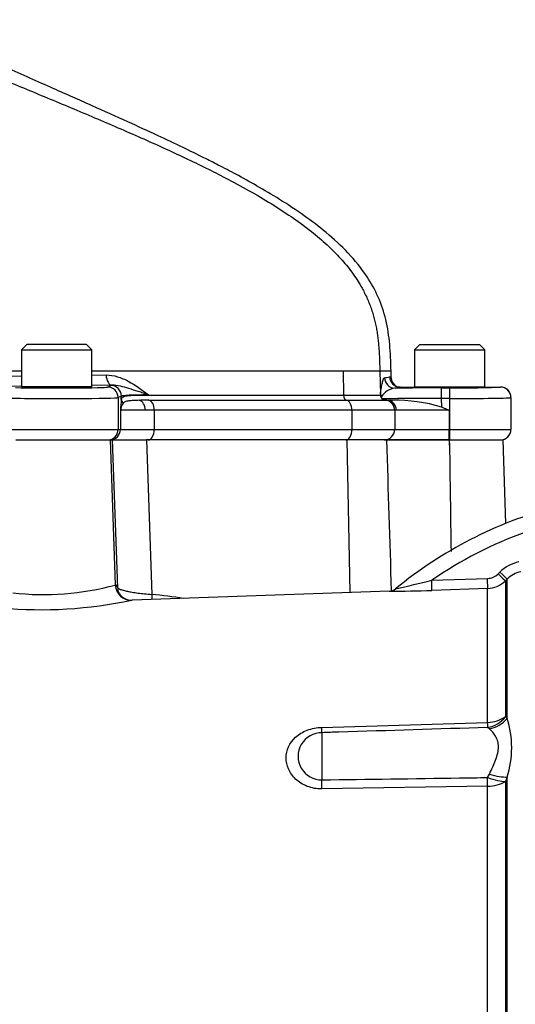
# Paper-space layout 'Sheet1' of a CAD drawing. Units: millimetres. Extents: x 0 to 210, y 0 to 297.
# Drawn here: x 71 to 78, y 171 to 183 of the extents above; entities that cross this region are included whole.
import ezdxf

# ---------------------------------------------------------------- set-up
doc = ezdxf.new("R2010")
doc.units = ezdxf.units.MM
doc.layers.add('Default', color=7, linetype='Continuous')
doc.layers.add('DV1_Default', color=7, linetype='Continuous')

# ---------------------------------------------------------------- blocks, each defined once
blk = doc.blocks.new('SE')
at = {"layer": 'DV1_Default', "color": 7, "linetype": 'Continuous'}
for p, q in [((71.461, 179.142), (71.395, 179.075)), ((72.211, 179.142), (71.461, 179.142)), ((72.278, 179.075), (72.211, 179.142)), ((76.404, 179.142), (76.337, 179.075)), ((76.404, 179.142), (77.154, 179.142)), ((77.221, 179.075), (77.154, 179.142)), ((71.395, 179.075), (72.278, 179.075)), ((71.395, 179.075), (71.395, 178.609)), ((72.278, 178.609), (72.278, 179.075)), ((76.337, 179.075), (77.221, 179.075)), ((76.337, 179.075), (76.337, 178.609)), ((77.221, 178.609), (77.221, 179.075)), ((71.395, 178.805), (70.539, 178.805)), ((70.64, 178.735), (71.395, 178.744)), ((75.441, 178.805), (72.278, 178.805)), ((72.278, 178.755), (72.458, 178.757)), ((75.441, 178.805), (75.445, 178.504)), ((75.902, 178.805), (75.441, 178.805)), ((76.043, 178.805), (75.902, 178.805)), ((75.902, 178.805), (75.909, 178.517)), ((76.045, 178.72), (76.043, 178.805)), ((71.395, 178.614), (70.716, 178.605)), ((72.534, 178.628), (72.278, 178.624)), ((72.476, 178.605), (72.516, 178.625)), ((72.278, 178.609), (71.395, 178.609)), ((71.57, 178.609), (71.57, 178.605)), ((72.103, 178.605), (72.103, 178.609)), ((72.649, 178.492), (72.609, 178.472)), ((72.649, 178.447), (72.649, 178.492)), ((72.99, 178.508), (72.99, 178.504)), ((72.99, 178.504), (75.445, 178.504)), ((75.445, 178.504), (75.91, 178.504)), ((75.909, 178.517), (75.91, 178.504)), ((76.156, 178.605), (76.513, 178.605)), ((76.156, 178.605), (76.156, 178.605)), ((76.337, 178.609), (77.221, 178.609)), ((76.512, 178.609), (76.512, 178.605)), ((76.513, 178.605), (76.563, 178.605)), ((76.563, 178.609), (76.563, 178.605)), ((76.675, 178.594), (76.779, 178.594)), ((76.675, 178.594), (76.675, 178.461)), ((76.779, 178.594), (76.779, 178.461)), ((76.995, 178.609), (76.995, 178.605)), ((76.995, 178.605), (77.045, 178.605)), ((77.045, 178.605), (77.419, 178.605)), ((77.046, 178.605), (77.046, 178.609)), ((77.419, 178.605), (77.419, 178.605)), ((72.609, 178.472), (72.609, 178.072)), ((72.995, 178.439), (75.481, 178.439)), ((75.481, 178.439), (75.971, 178.439)), ((75.942, 178.455), (75.998, 178.439)), ((75.971, 178.439), (75.972, 178.439)), ((75.972, 178.439), (75.989, 178.439)), ((75.989, 178.439), (76.061, 178.439)), ((76.061, 178.439), (76.026, 178.439)), ((76.675, 178.461), (76.678, 178.354)), ((76.779, 178.461), (76.675, 178.461)), ((76.779, 178.461), (76.779, 178.072)), ((77.553, 178.072), (77.553, 178.472)), ((72.951, 178.312), (72.638, 178.312)), ((72.638, 178.312), (72.638, 178.072)), ((73.064, 178.312), (72.951, 178.312)), ((75.549, 178.312), (73.064, 178.312)), ((73.064, 178.312), (73.064, 178.072)), ((76.088, 178.312), (75.549, 178.312)), ((75.549, 178.312), (75.549, 178.072)), ((76.089, 178.312), (76.088, 178.312)), ((76.11, 178.312), (76.089, 178.312)), ((76.089, 178.312), (76.089, 178.072)), ((76.776, 178.312), (76.11, 178.312)), ((76.776, 178.312), (76.776, 178.072)), ((71.244, 178.072), (72.609, 178.072)), ((72.609, 178.072), (72.638, 178.072)), ((72.638, 178.072), (73.064, 178.072)), ((73.064, 178.072), (75.549, 178.072)), ((75.549, 178.072), (76.089, 178.072)), ((76.089, 178.072), (76.776, 178.072)), ((76.776, 178.072), (76.779, 178.072)), ((76.779, 178.072), (77.553, 178.072)), ((76.779, 178.072), (76.779, 177.939)), ((71.32, 177.939), (72.509, 177.939)), ((72.54, 177.939), (72.509, 177.939)), ((72.509, 177.939), (72.573, 176.115)), ((72.603, 176.081), (72.54, 177.939)), ((72.54, 177.939), (72.965, 177.939)), ((75.492, 177.939), (72.965, 177.939)), ((72.965, 177.939), (73.032, 175.996)), ((75.53, 176.019), (75.492, 177.939)), ((75.99, 177.939), (75.492, 177.939)), ((76.776, 177.939), (75.99, 177.939)), ((75.99, 177.939), (76.776, 177.939)), ((76.776, 177.939), (76.779, 177.875)), ((76.776, 177.939), (76.779, 177.939)), ((76.779, 177.875), (76.779, 177.939)), ((76.779, 177.939), (77.453, 177.939)), ((77.489, 176.89), (77.453, 177.939)), ((77.391, 176.256), (77.413, 176.278)), ((76.556, 176.174), (77.257, 176.197)), ((77.504, 176.19), (77.482, 176.168)), ((77.482, 176.168), (77.482, 174.459)), ((77.504, 174.437), (77.504, 176.19)), ((76.022, 176.037), (72.785, 175.923)), ((77.258, 176.071), (76.557, 176.047)), ((77.258, 174.387), (77.258, 176.071)), ((77.482, 174.459), (77.504, 174.437)), ((75.173, 174.324), (77.258, 174.387)), ((77.28, 174.305), (77.258, 174.322)), ((75.173, 174.257), (75.173, 173.663)), ((77.258, 173.693), (77.28, 173.736)), ((77.504, 173.699), (77.482, 173.643)), ((77.504, 170.078), (77.504, 173.699)), ((77.258, 173.583), (75.173, 173.549)), ((77.258, 170.078), (77.258, 173.583)), ((77.482, 173.643), (77.482, 170.079))]:
    blk.add_line(p, q, dxfattribs=at)
for centre, radius, start, end in [((75.893, 179.15), 0.435, 278.8339, 287.3287), ((76.156, 178.739), 0.133, 181.4569, 269.9082), ((76.165, 178.72), 0.119, 179.7391, 244.2008), ((75.964, 178.506), 0.0543, 182.1119, 208.5592), ((75.976, 178.505), 0.0662, 181.0665, 266.0215), ((76.127, 178.343), 0.25, 97.8584, 145.2516), ((76.649, 135.152), 43.442, 89.966, 90.7338), ((77.419, 178.472), 0.133, 359.9901, 89.9692), ((77.432, 178.48), 0.119, 4.6162, 55.7429), ((77.926, 177.936), 5.302, 174.4675, 175.9309), ((72.834, 178.288), 0.198, 145.4437, 173.1158), ((72.964, 175.744), 2.695, 90.4649, 91.8637), ((72.998, 136.991), 41.448, 90.0031, 90.0766), ((75.905, 178.495), 0.019, 307.9115, 331.195), ((75.975, 178.514), 0.0678, 210.396, 241.0708), ((76.493, 157.519), 20.943, 89.5029, 91.5083), ((75.962, 178.313), 0.126, 359.5773, 85.9869), ((76.076, 176.269), 2.17, 73.8986, 90.3835), ((77.419, 178.072), 0.133, 270, 0), ((1976.607, 203.368), 1899.999, 180.768775, 180.809131), ((79.464, 171.975), 5.297, 105.0002, 129.4169), ((79.464, 171.975), 5.107, 109.7772, 124.6974), ((77.742, 175.95), 0.464, 101.1473, 135.1168), ((77.739, 175.955), 0.332, 101.1687, 135.1394), ((69.144, 206.619), 31.334, 282.825, 283.6829), ((77.25, 176.396), 0.199, 271.9082, 315.1255), ((77.247, 176.403), 0.333, 271.9633, 315.0378), ((71.673, 179.425), 3.431, 263.4549, 285.2098), ((72.771, 176.101), 0.176, 207.7108, 274.3894), ((75.94, 193.907), 17.871, 270.2549, 271.9781), ((76.017, 176.163), 0.127, 272.2654, 311.0835), ((71.635, 181.385), 5.581, 264.9026, 281.8342), ((76.342, 174.068), 1.219, 342.3793, 17.6207), ((75.17, 173.96), 0.297, 89.4194, 270.5806)]:
    blk.add_arc(centre, radius, start, end, dxfattribs=at)
for centre, major_axis, ratio, start_param, end_param in [((72.534, 178.761), (0.002, -0.133), 0.573762, 4.731554, 6.261875), ((73.449, 178.624), (-0.933, 0), 0.017474, -0.201697, -0.034945), ((72.516, 178.492), (-0.06, 0.119), 0.999239, 4.249168, 5.819355), ((76.093, 178.724), (0.023, -0.131), 0.994815, 4.567868, 6.110731), ((71.836, 178.605), (-0.64, 0), 0.017455, 0.628239, 3.106686), ((71.836, 178.605), (-0.267, 0), 0.017455, 0, 3.141593), ((72.476, 178.472), (-0.06, 0.119), 0.999239, 4.249168, 5.819355), ((73.449, 178.491), (-0.8, 0), 0.025845, 5.322943, 6.248225), ((75.484, 178.505), (0, -0.0667), 0.573576, 4.738569, 6.221849), ((76.041, 178.521), (-0.133, 0.015), 0.725669, 0.189411, 0.521207), ((59.301, 178.62), (16.877, 0), 0.017455, -0.100394, -0.050898), ((76.779, 178.606), (-0.267, 0), 0.017455, 0.05062, 3.090972), ((76.779, 178.606), (0.64, 0), 0.017455, 4.712389, 6.265745), ((71.836, 178.472), (0.774, 0), 0.014447, 3.769831, 6.248279), ((72.716, 178.447), (-0.0663, 0.0069), 0.947008, 0.108865, 0.936816), ((72.864, 178.312), (0, 0.127), 0.686041, 4.712389, 6.142659), ((72.991, 178.312), (0, 0.127), 0.573576, 4.712389, 6.221849), ((75.477, 178.312), (0, 0.127), 0.573576, 4.712389, 6.221849), ((75.964, 178.312), (0.002, 0.127), 0.984433, 4.728393, 6.23807), ((75.989, 178.312), (0, 0.127), 0.954303, 4.712389, 6.283185), ((76.779, 178.472), (0.774, 0), 0.014447, 4.712389, 6.262111), ((76.779, 178.472), (-0.774, 0), 0.014447, 3.141593, 3.162667), ((72.476, 178.072), (0, 0.133), 0.999391, 3.141593, 4.712389), ((72.505, 178.072), (0, 0.133), 0.999391, 3.141593, 4.712389), ((72.987, 178.072), (0, 0.133), 0.573576, 3.141593, 4.712389), ((75.473, 178.072), (0, 0.133), 0.573576, 3.141593, 4.712389), ((75.957, 178.072), (0, 0.133), 0.984437, 3.141593, 4.712389), ((76.776, 178.072), (0, 0.133), 0.001674, 3.14159, 4.712386), ((77.41, 176.284), (0.0944, -0.0942), 0.01757, 4.761715, 6.245899), ((76.552, 176.18), (0.004, -0.133), 0.028361, 0.050834, 1.526779), ((77.254, 176.204), (0.004, -0.133), 0.022689, 0.053375, 1.523604), ((77.388, 176.262), (0.0944, -0.0942), 0.01727, 4.761821, 6.24572), ((72.805, 169.623), (0.227, -6.493), 0.034878, 3.035723, 3.163645), ((72.773, 176.122), (0.113, -0.165), 0.999149, 4.148848, 5.718862), ((72.803, 176.088), (0.188, 0.069), 0.993798, 2.822567, 3.14199), ((73.146, 176.002), (0.021, 0.199), 0.568825, 1.66703, 1.992549), ((72.007, 169.618), (9.23, -0.536), 0.696861, 1.456263, 1.500055), ((77.247, 174.632), (0.333, 0), 0.737185, 4.747296, 5.497787), ((77.247, 174.632), (0.227, 0.244), 0.877174, 3.993198, 4.812127), ((77.268, 174.61), (0.253, 0.217), 0.870647, 4.10613, 4.912198), ((75.162, 174.569), (0.01, -0.333), 0.018627, 0.358659, 0.743571), ((77.247, 174.632), (0.01, -0.333), 0.018739, 0.369679, 0.741505), ((75.162, 173.753), (0.005, -0.333), 0.031723, 0.909481, 1.294393), ((77.247, 173.787), (0.005, -0.333), 0.031611, 0.911546, 1.283372), ((77.247, 173.787), (0.311, -0.121), 0.253235, 4.848191, 5.667119), ((77.268, 173.845), (0.314, -0.112), 0.299543, 4.855823, 5.661891), ((77.247, 173.787), (0.333, 0), 0.612413, 4.747296, 5.497787)]:
    blk.add_ellipse(centre, major_axis=major_axis, ratio=ratio, start_param=start_param, end_param=end_param, dxfattribs=at)
for points, degree in [([(69.382, 183.22), (71.338, 182.388), (73.315, 181.557), (75.851, 180.77), (75.876, 179.788), (75.902, 178.805)], 5), ([(76.023, 178.735), (76.038, 178.73), (76.045, 178.725), (76.045, 178.72)], 3), ([(76.049, 176.041), (76.03, 176.674), (76.01, 177.306), (75.99, 177.939)], 3)]:
    blk.add_open_spline(points, degree=degree, dxfattribs=at)
for points, knots in [([(76.043, 178.805), (76.04, 178.929), (76.033, 179.13), (75.987, 179.451), (75.89, 179.737), (75.732, 180.023), (75.509, 180.296), (75.237, 180.547), (74.946, 180.768), (74.651, 180.962), (74.363, 181.133), (74.105, 181.275), (73.882, 181.392), (73.661, 181.503), (73.409, 181.627), (73.091, 181.777), (72.71, 181.952), (72.257, 182.155), (71.733, 182.387), (71.146, 182.648), (70.501, 182.936), (70.101, 183.118), (69.864, 183.226)], [0, 0, 0, 0, 0.042012, 0.081165, 0.11835, 0.154644, 0.202454, 0.249024, 0.292585, 0.338778, 0.380613, 0.417597, 0.448728, 0.474165, 0.510079, 0.55394, 0.606006, 0.667458, 0.738782, 0.819757, 0.909888, 1, 1, 1, 1]), ([(72.458, 178.757), (72.506, 178.758), (72.554, 178.75), (72.624, 178.728), (72.647, 178.719), (72.693, 178.7), (72.715, 178.689), (72.825, 178.63), (72.908, 178.569), (72.99, 178.508)], [0, 0, 0, 0, 0.25, 0.25, 0.375, 0.375, 0.5, 0.5, 1, 1, 1, 1]), ([(72.99, 178.508), (72.968, 178.515), (72.946, 178.522), (72.903, 178.535), (72.882, 178.542), (72.821, 178.561), (72.782, 178.574), (72.708, 178.597), (72.672, 178.607), (72.602, 178.623), (72.568, 178.628), (72.534, 178.628)], [0, 0, 0, 0, 0.125, 0.125, 0.25, 0.25, 0.5, 0.5, 0.75, 0.75, 1, 1, 1, 1]), ([(75.909, 178.517), (75.911, 178.533), (75.913, 178.546), (75.917, 178.573), (75.919, 178.585), (75.925, 178.62), (75.929, 178.64), (75.938, 178.676), (75.942, 178.692), (75.951, 178.713), (75.956, 178.72), (75.96, 178.721)], [0, 0, 0, 0, 0.125, 0.125, 0.25, 0.25, 0.5, 0.5, 0.75, 0.75, 1, 1, 1, 1]), ([(72.649, 178.447), (72.65, 178.456), (72.653, 178.463), (72.662, 178.475), (72.668, 178.48), (72.684, 178.487), (72.694, 178.49), (72.716, 178.495), (72.73, 178.497), (72.774, 178.501), (72.809, 178.502), (72.871, 178.503), (72.893, 178.503), (72.939, 178.503), (72.964, 178.503), (72.989, 178.503)], [0, 0, 0, 0, 0.125, 0.125, 0.25, 0.25, 0.375, 0.375, 0.5, 0.5, 0.75, 0.75, 0.875, 0.875, 1, 1, 1, 1]), ([(72.876, 178.438), (72.849, 178.437), (72.824, 178.436), (72.779, 178.434), (72.759, 178.432), (72.725, 178.428), (72.71, 178.424), (72.686, 178.415), (72.677, 178.409), (72.671, 178.401)], [0, 0, 0, 0, 0.25, 0.25, 0.5, 0.5, 0.75, 0.75, 1, 1, 1, 1]), ([(76.678, 178.354), (76.69, 178.349), (76.701, 178.344), (76.713, 178.339), (76.721, 178.336), (76.728, 178.333), (76.736, 178.33), (76.74, 178.328), (76.745, 178.326), (76.75, 178.324), (76.753, 178.322), (76.756, 178.321), (76.76, 178.32), (76.762, 178.319), (76.764, 178.318), (76.765, 178.317), (76.767, 178.316), (76.768, 178.316), (76.769, 178.315), (76.77, 178.315), (76.771, 178.315), (76.772, 178.314), (76.772, 178.314), (76.773, 178.314), (76.773, 178.314), (76.774, 178.313), (76.774, 178.313), (76.774, 178.313), (76.775, 178.313), (76.775, 178.313), (76.775, 178.313), (76.775, 178.313), (76.775, 178.313), (76.775, 178.313), (76.775, 178.313), (76.776, 178.313), (76.776, 178.313), (76.776, 178.312), (76.776, 178.312), (76.776, 178.312), (76.776, 178.312), (76.776, 178.312), (76.776, 178.312), (76.776, 178.312), (76.776, 178.312), (76.776, 178.312), (76.776, 178.312), (76.776, 178.312), (76.776, 178.312)], [0, 0, 0, 0, 0.356754, 0.356754, 0.356754, 0.587142, 0.587142, 0.587142, 0.735191, 0.735191, 0.735191, 0.830132, 0.830132, 0.830132, 0.890966, 0.890966, 0.890966, 0.929938, 0.929938, 0.929938, 0.95491, 0.95491, 0.95491, 0.970923, 0.970923, 0.970923, 0.981208, 0.981208, 0.981208, 0.987835, 0.987835, 0.987835, 0.992131, 0.992131, 0.992131, 0.994945, 0.994945, 0.994945, 0.997501, 0.997501, 0.997501, 0.998603, 0.998603, 0.998603, 0.999485, 0.999485, 0.999485, 1, 1, 1, 1]), ([(72.603, 176.081), (72.606, 176.074), (72.618, 176.067), (72.649, 176.055), (72.662, 176.052), (72.691, 176.044), (72.707, 176.04), (72.744, 176.032), (72.764, 176.028), (72.809, 176.021), (72.833, 176.017), (72.91, 176.007), (72.968, 176.001), (73.032, 175.996)], [0, 0, 0, 0, 0.25, 0.25, 0.375, 0.375, 0.5, 0.5, 0.625, 0.625, 0.75, 0.75, 1, 1, 1, 1]), ([(75.173, 173.549), (75.109, 173.548), (75.046, 173.559), (74.932, 173.604), (74.882, 173.636), (74.803, 173.712), (74.773, 173.755), (74.733, 173.847), (74.723, 173.893), (74.723, 174.035), (74.763, 174.128), (74.882, 174.236), (74.932, 174.266), (75.045, 174.309), (75.109, 174.322), (75.173, 174.324)], [0, 0, 0, 0, 0.125, 0.125, 0.25, 0.25, 0.375, 0.375, 0.5, 0.5, 0.75, 0.75, 0.875, 0.875, 1, 1, 1, 1]), ([(77.258, 174.322), (76.635, 174.303), (76.011, 174.283), (75.387, 174.264), (75.316, 174.262), (75.245, 174.26), (75.173, 174.257)], [0, 0, 0, 0, 0.897458, 0.897458, 0.897458, 1, 1, 1, 1]), ([(77.28, 173.736), (77.294, 173.766), (77.309, 173.796), (77.335, 173.855), (77.348, 173.884), (77.37, 173.941), (77.379, 173.97), (77.392, 174.025), (77.395, 174.052), (77.395, 174.09), (77.394, 174.103), (77.391, 174.127), (77.389, 174.139), (77.379, 174.173), (77.37, 174.193), (77.348, 174.231), (77.335, 174.248), (77.309, 174.279), (77.294, 174.293), (77.28, 174.305)], [0, 0, 0, 0, 0.125, 0.125, 0.25, 0.25, 0.375, 0.375, 0.5, 0.5, 0.5625, 0.5625, 0.625, 0.625, 0.75, 0.75, 0.875, 0.875, 1, 1, 1, 1]), ([(75.173, 173.663), (75.75, 173.671), (76.327, 173.679), (76.904, 173.688), (77.022, 173.689), (77.14, 173.691), (77.258, 173.693)], [0, 0, 0, 0, 0.830014, 0.830014, 0.830014, 1, 1, 1, 1])]:
    blk.add_open_spline(points, degree=3, knots=knots, dxfattribs=at)

psp = doc.layouts.new('Sheet1')

# ---------------------------------------------------------------- block references
at = {"layer": 'Default'}
psp.add_blockref('SE', (0, 0), dxfattribs=at)

doc.saveas('drawing.dxf')
